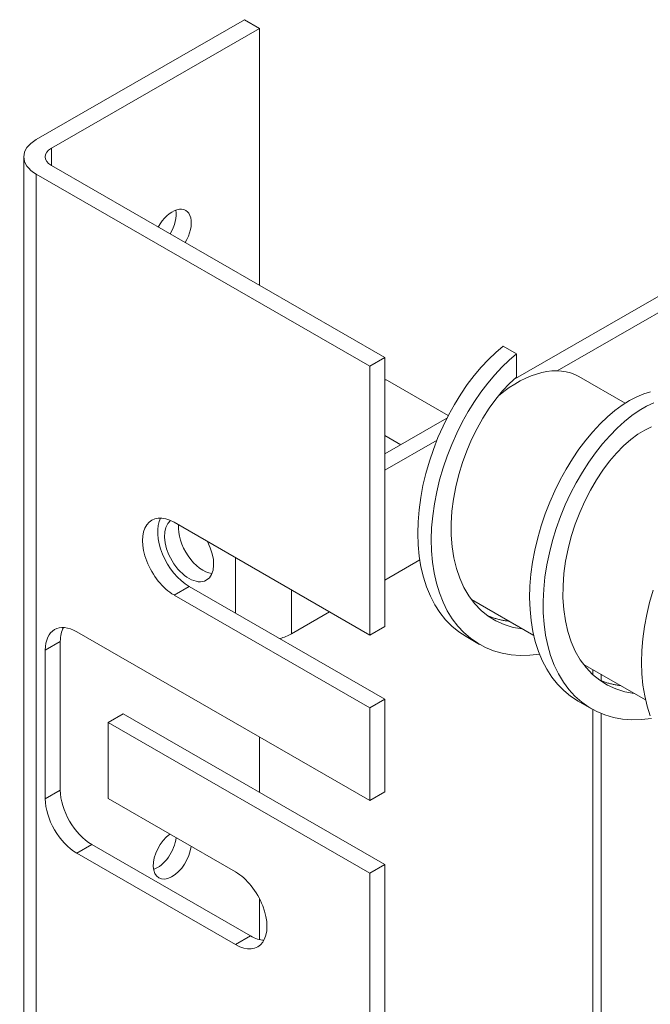
# Model space of a CAD drawing. Units: inches. Extents: x 4 to 178, y 30 to 130.
# Drawn here: x 158 to 162, y 109 to 115 of the extents above; entities that cross this region are included whole.
import ezdxf

# ---------------------------------------------------------------- set-up
doc = ezdxf.new("R2010")
doc.units = ezdxf.units.IN
doc.header["$MEASUREMENT"] = 0

msp = doc.modelspace()

# ---------------------------------------------------------------- linework, layer by layer
at = {"color": 7, "lineweight": 0}
for p, q in [((158.0381, 114.6407), (159.354, 115.3985)), ((159.354, 115.3985), (159.4491, 115.3437)), ((159.4491, 115.3437), (158.1332, 114.5859)), ((159.4491, 115.3437), (159.4491, 113.7186)), ((158.1332, 114.5859), (158.1332, 114.4764)), ((157.9593, 114.5312), (157.9593, 104.7206)), ((160.146, 113.2078), (158.0381, 114.4216)), ((158.0381, 114.4216), (158.0381, 104.6111)), ((158.1332, 114.4764), (160.2411, 113.2626)), ((162.7553, 114.1008), (161.0533, 113.1206)), ((161.3313, 113.1789), (162.6924, 113.9627)), ((161.0739, 113.286), (160.989, 113.3349)), ((160.2411, 113.2626), (160.146, 113.2078)), ((160.2411, 113.2626), (160.2411, 111.5629)), ((161.0739, 113.1388), (161.0739, 113.286)), ((160.146, 111.5081), (160.146, 113.2078)), ((160.6427, 112.896), (160.2583, 113.1173)), ((161.7608, 112.9742), (161.4687, 113.1424)), ((160.634, 112.8792), (160.2411, 112.6529)), ((160.3423, 112.7112), (160.2411, 112.7695)), ((160.2411, 112.5511), (160.5711, 112.7411)), ((158.9086, 112.2207), (160.146, 111.5081)), ((159.2971, 111.9969), (159.2971, 111.647)), ((160.4623, 111.9826), (160.2411, 111.8552)), ((158.9086, 111.7612), (159.0037, 111.816)), ((159.0037, 111.816), (160.2411, 111.1034)), ((160.146, 111.0486), (158.9086, 111.7612)), ((159.6507, 111.5152), (159.6507, 111.7934)), ((161.1828, 111.505), (160.7887, 111.732)), ((159.8922, 111.6543), (159.6507, 111.5152)), ((160.146, 111.5081), (160.2411, 111.5629)), ((158.2934, 111.5285), (160.146, 110.4617)), ((160.7554, 111.4979), (160.8402, 111.449)), ((158.0947, 111.4132), (158.1898, 111.468)), ((158.1898, 111.468), (158.1898, 110.5278)), ((158.0947, 110.473), (158.0947, 111.4132)), ((161.8899, 111.0978), (161.4958, 111.3248)), ((161.5553, 111.2583), (161.5553, 111.2906)), ((161.6081, 111.2601), (161.6081, 111.2195)), ((160.2411, 111.1034), (160.146, 111.0486)), ((160.2411, 111.1034), (160.2411, 110.5164)), ((161.4625, 111.0907), (161.5473, 111.0418)), ((158.4921, 110.9546), (158.5872, 111.0094)), ((158.5872, 111.0094), (160.2411, 110.057)), ((160.146, 110.4617), (160.146, 111.0486)), ((161.5553, 106.8921), (161.5553, 111.0374)), ((161.6081, 111.0121), (161.6081, 106.8617)), ((158.4921, 110.9546), (158.4921, 110.4739)), ((160.146, 110.0022), (158.4921, 110.9546)), ((159.4491, 110.8629), (159.4491, 110.513)), ((158.0947, 110.473), (158.1898, 110.5278)), ((160.146, 110.4617), (160.2411, 110.5164)), ((158.4921, 110.4739), (159.2975, 110.0101)), ((158.2934, 110.1289), (158.3885, 110.1836)), ((158.3885, 110.1836), (159.3926, 109.6054)), ((159.2975, 109.5506), (158.2934, 110.1289)), ((160.2411, 110.057), (160.146, 110.0022)), ((160.146, 106.6028), (160.146, 110.0022)), ((160.2411, 110.057), (160.2411, 106.6576)), ((159.4491, 109.8414), (159.4491, 109.5823)), ((159.2975, 109.5506), (159.3926, 109.6054))]:
    msp.add_line(p, q, dxfattribs=at)
at = {"color": 7, "lineweight": 0, "flags": 128}
for points in [[(160.989, 113.3349), (160.9423, 113.2953), (160.896, 113.2508), (160.8503, 113.2018), (160.8057, 113.1485), (160.7624, 113.0911), (160.7208, 113.03), (160.6812, 112.9656), (160.6439, 112.8982), (160.6091, 112.8282), (160.5771, 112.756), (160.5483, 112.682), (160.5228, 112.6066), (160.5008, 112.5303), (160.4825, 112.4535), (160.4682, 112.3767), (160.4578, 112.3002), (160.4516, 112.2246), (160.4497, 112.1503), (160.4521, 112.0777), (160.4588, 112.0072), (160.4699, 111.9392), (160.4854, 111.8741), (160.5051, 111.8123), (160.5292, 111.7541), (160.5573, 111.6999), (160.5895, 111.65), (160.6256, 111.6046), (160.6654, 111.5639), (160.7087, 111.5283), (160.7554, 111.4979)], [(161.0739, 113.286), (161.0276, 113.2467), (160.9816, 113.2027), (160.9363, 113.1542), (160.892, 113.1014), (160.849, 113.0446), (160.8076, 112.9842), (160.7682, 112.9205), (160.731, 112.8538), (160.6964, 112.7845), (160.6645, 112.713), (160.6356, 112.6397), (160.61, 112.5651), (160.5878, 112.4895), (160.5693, 112.4133), (160.5545, 112.3371), (160.5438, 112.2612), (160.5371, 112.1861), (160.5346, 112.1122), (160.5363, 112.0398), (160.5423, 111.9695), (160.5526, 111.9017), (160.5672, 111.8366), (160.586, 111.7747), (160.609, 111.7162), (160.6362, 111.6617), (160.6673, 111.6112), (160.7023, 111.5652), (160.7409, 111.5238), (160.7831, 111.4873), (160.8286, 111.4559), (160.8772, 111.4297), (160.9287, 111.4089), (160.9827, 111.3935), (161.039, 111.3837), (161.0974, 111.3794), (161.1575, 111.3806), (161.219, 111.3873)], [(161.0739, 113.1388), (161.0294, 113.0978), (160.9854, 113.051), (160.9425, 112.9988), (160.901, 112.9417), (160.8614, 112.88), (160.8243, 112.8142), (160.7901, 112.745), (160.7591, 112.6729), (160.7317, 112.5985), (160.7084, 112.5224), (160.6893, 112.4453), (160.6748, 112.3677), (160.6651, 112.2904), (160.6603, 112.214), (160.6607, 112.1391), (160.6663, 112.0663), (160.6772, 111.9963), (160.6933, 111.9297), (160.7147, 111.8669), (160.7411, 111.8085), (160.7725, 111.755), (160.8087, 111.7068), (160.8495, 111.6643), (160.8946, 111.6278), (160.9436, 111.5975), (160.9962, 111.5738), (161.0521, 111.5568), (161.1108, 111.5465)], [(161.9215, 113.0465), (161.8782, 113.0334), (161.8336, 113.0149), (161.7879, 112.9908), (161.7416, 112.9614), (161.695, 112.9267), (161.6483, 112.8871), (161.602, 112.8426), (161.5565, 112.7935), (161.5119, 112.7401), (161.4687, 112.6827), (161.4271, 112.6216), (161.3876, 112.5572), (161.3503, 112.4898), (161.3156, 112.4198), (161.2838, 112.3476), (161.255, 112.2736), (161.2295, 112.1983), (161.2076, 112.122), (161.1894, 112.0453), (161.1751, 111.9685), (161.1648, 111.8922), (161.1587, 111.8166), (161.1568, 111.7424), (161.1592, 111.6698), (161.166, 111.5994), (161.1771, 111.5315), (161.1926, 111.4665), (161.2124, 111.4048), (161.2364, 111.3467), (161.2645, 111.2925), (161.2967, 111.2426), (161.3328, 111.1973), (161.3726, 111.1567), (161.4159, 111.1211), (161.4625, 111.0907)], [(161.9412, 112.9761), (161.8958, 112.9547), (161.8495, 112.9278), (161.8027, 112.8955), (161.7558, 112.8581), (161.709, 112.8156), (161.6628, 112.7685), (161.6175, 112.7168), (161.5734, 112.6609), (161.5308, 112.6012), (161.4901, 112.5379), (161.4516, 112.4714), (161.4155, 112.4022), (161.3822, 112.3305), (161.3519, 112.2569), (161.3248, 112.1817), (161.3013, 112.1054), (161.2814, 112.0284), (161.2654, 111.9512), (161.2534, 111.8742), (161.2455, 111.7979), (161.2419, 111.7226), (161.2426, 111.649), (161.2477, 111.5773), (161.2573, 111.508), (161.2712, 111.4415), (161.2895, 111.3782), (161.3121, 111.3184), (161.3389, 111.2625), (161.3698, 111.2108), (161.4047, 111.1636), (161.4434, 111.1211), (161.4858, 111.0836), (161.5316, 111.0513), (161.5805, 111.0243), (161.6324, 111.0029), (161.687, 110.987), (161.744, 110.9768), (161.803, 110.9722), (161.8638, 110.9734), (161.9261, 110.9801)], [(161.9278, 112.8235), (161.8848, 112.8037), (161.8406, 112.7771), (161.7957, 112.7439), (161.7506, 112.7043), (161.7059, 112.6588), (161.6621, 112.6076), (161.6197, 112.5512), (161.5791, 112.4899), (161.5408, 112.4245), (161.5054, 112.3553), (161.4732, 112.283), (161.4446, 112.2082), (161.4201, 112.1315), (161.3999, 112.0536), (161.3843, 111.9752), (161.3735, 111.8969), (161.3679, 111.8193), (161.3674, 111.7432), (161.3723, 111.6693), (161.3826, 111.598), (161.3982, 111.5301), (161.4192, 111.4662), (161.4455, 111.4066), (161.4769, 111.352), (161.5131, 111.3028), (161.5541, 111.2594), (161.5994, 111.2221), (161.6489, 111.1913), (161.702, 111.1671), (161.7585, 111.1498), (161.8179, 111.1393)], [(161.9366, 111.7911), (161.9147, 111.7148), (161.8965, 111.6381), (161.8822, 111.5613), (161.8719, 111.485), (161.8658, 111.4094), (161.8639, 111.3352), (161.8663, 111.2626), (161.8731, 111.1922), (161.8842, 111.1243), (161.8997, 111.0593), (161.9195, 110.9976)], [(160.889, 111.6318), (160.8943, 111.6295), (160.8997, 111.6273), (160.9051, 111.6251), (160.9106, 111.623), (160.916, 111.621), (160.9216, 111.619), (160.9271, 111.6171), (160.9327, 111.6153), (160.9383, 111.6135), (160.9439, 111.6118), (160.9496, 111.6102), (160.9553, 111.6087), (160.961, 111.6072), (160.9668, 111.6058), (160.9726, 111.6044), (160.9784, 111.6031), (160.9843, 111.6019), (160.9901, 111.6008), (160.996, 111.5997), (161.002, 111.5987), (161.0079, 111.5978), (161.0139, 111.5969), (161.0199, 111.5961), (161.0259, 111.5954)], [(161.5961, 111.2246), (161.6014, 111.2223), (161.6068, 111.2201), (161.6122, 111.2179), (161.6177, 111.2158), (161.6231, 111.2138), (161.6287, 111.2118), (161.6342, 111.2099), (161.6398, 111.2081), (161.6454, 111.2063), (161.651, 111.2046), (161.6567, 111.203), (161.6624, 111.2015), (161.6682, 111.2), (161.6739, 111.1986), (161.6797, 111.1972), (161.6855, 111.1959), (161.6914, 111.1947), (161.6972, 111.1936), (161.7031, 111.1925), (161.7091, 111.1915), (161.715, 111.1906), (161.721, 111.1897), (161.727, 111.1889), (161.733, 111.1882)]]:
    msp.add_lwpolyline(points, dxfattribs=at)
at = {"color": 7, "lineweight": 0}
for centre, major_axis, ratio, start_param, end_param in [((158.2283, 114.5312), (-0.269, 0), 0.575862, 5.497787, 7.068583), ((158.2283, 114.5312), (-0.1345, 0), 0.575862, 5.497787, 7.068583), ((158.8976, 114.0451), (0.0848, 0.1473), 0.578093, 4.667331, 7.89904), ((158.8025, 114.0998), (0.0848, 0.1473), 0.578093, 4.667331, 5.690769), ((161.079, 112.4658), (0.3896, 0.6766), 0.578093, 0, 1.002436), ((160.181, 112.983), (0.0773, 0.1343), 0.578093, 0, 0.20303), ((158.9086, 111.991), (-0.1402, 0.2435), 0.578093, 5.499721, 8.641314), ((159.0037, 112.0457), (-0.1402, 0.2435), 0.578093, 0.344581, 2.358128), ((159.0037, 112.0457), (0.1098, -0.1906), 0.578093, 3.207245, 7.802397), ((159.092, 112.0966), (0.1098, -0.1906), 0.578093, 3.826465, 5.870587), ((158.2934, 111.2988), (-0.1402, 0.2435), 0.578093, 5.499721, 7.070517), ((158.3885, 111.3535), (-0.1402, 0.2435), 0.578093, 0.344581, 0.787332), ((159.4739, 111.617), (0.25, 0), 0.575862, 5.137383, 5.497787), ((158.3885, 110.4134), (0.1402, -0.2435), 0.578093, 3.928925, 5.499721), ((158.2934, 110.3586), (-0.1402, 0.2435), 0.578093, 0.787332, 2.358128), ((158.8976, 110.1208), (-0.0848, -0.1473), 0.578093, 4.057171, 8.5092), ((158.8025, 110.1756), (0.0848, 0.1473), 0.578093, 3.734009, 5.367607), ((159.2975, 109.7804), (0.1402, -0.2435), 0.578093, 5.499721, 8.641314), ((159.3926, 109.8351), (0.1402, -0.2435), 0.578093, 5.499721, 5.938604)]:
    msp.add_ellipse(centre, major_axis=major_axis, ratio=ratio, start_param=start_param, end_param=end_param, dxfattribs=at)

doc.saveas('drawing.dxf')
